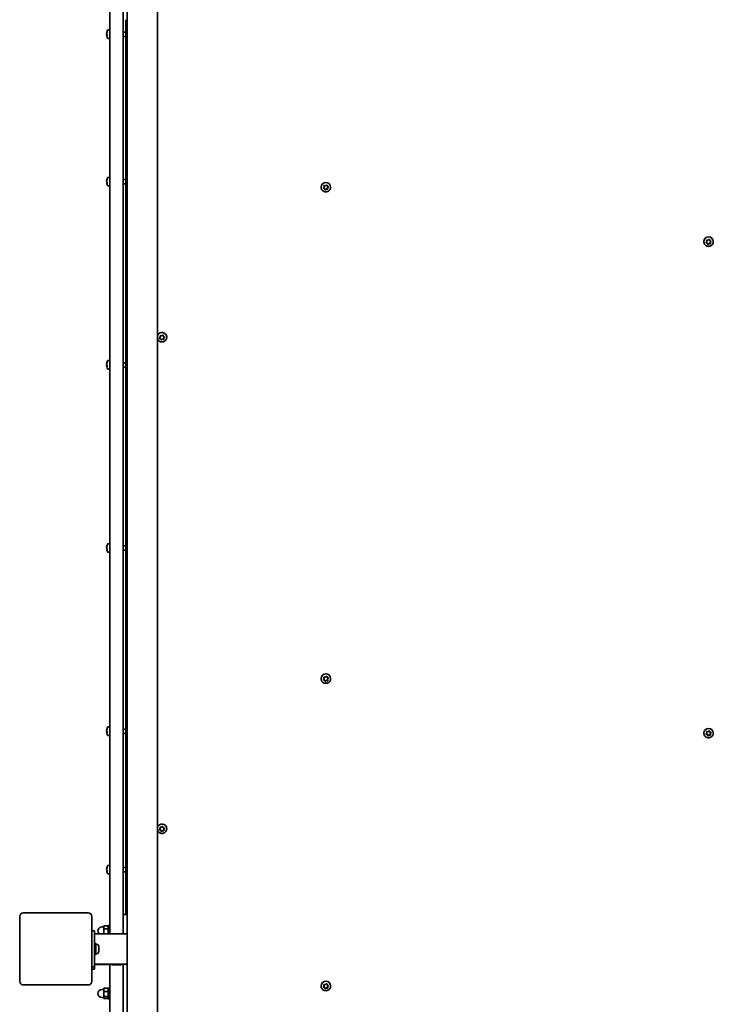
# Model space of a CAD drawing. Units: millimetres. Extents: x -4605 to 4815, y -5429 to 5726.
# Drawn here: x -1635 to -865, y -3206 to -2113 of the extents above; entities that cross this region are included whole.
import ezdxf

# ---------------------------------------------------------------- set-up
doc = ezdxf.new("R2010")
doc.units = ezdxf.units.MM
doc.layers.add('Widoczne (ISO)', color=7, linetype='Continuous', lineweight=35)

msp = doc.modelspace()

# ---------------------------------------------------------------- linework, layer by layer
at = {"layer": 'Widoczne (ISO)'}
for p, q in [((-1482.2, -3361.1), (-1482.2, -909.5)), ((-1515.9, -3128.3), (-1515.9, -2061.9)), ((-1535.2, -2067.9), (-1535.2, -3128.2)), ((-1520.2, -3128.2), (-1520.2, -2067.9)), ((-1517.2, -2112.8), (-1517.2, -3106.9)), ((-1538.4, -2129.1), (-1538.5, -2129.1)), ((-1538.5, -2129.4), (-1538.3, -2129.4)), ((-1538.5, -2129.6), (-1538.3, -2129.6)), ((-1535.2, -2124.2), (-1537.2, -2124.2)), ((-1517.2, -2126.5), (-1520.2, -2126.5)), ((-1517.2, -2131.3), (-1520.2, -2131.3)), ((-1535.2, -2133.7), (-1537.2, -2133.7)), ((-1538.4, -2292.9), (-1538.5, -2292.9)), ((-1538.5, -2293.2), (-1538.3, -2293.2)), ((-1538.5, -2293.4), (-1538.3, -2293.4)), ((-1535.2, -2287.9), (-1537.2, -2287.9)), ((-1517.2, -2290.3), (-1520.2, -2290.3)), ((-1517.2, -2295.1), (-1520.2, -2295.1)), ((-1295.8, -2297.2), (-1294.8, -2296.5)), ((-1294.3, -2296.6), (-1293.8, -2297.7)), ((-1535.2, -2297.4), (-1537.2, -2297.4)), ((-1300.5, -2298.8), (-1300.5, -2298.7)), ((-1296.6, -2300.3), (-1298, -2299.8)), ((-1297.9, -2299.6), (-1297.2, -2298.7)), ((-1296.6, -2300.6), (-1297.7, -2300.1)), ((-1297.2, -2298.4), (-1297.4, -2297.1)), ((-1297.2, -2298.7), (-1297.3, -2297.5)), ((-1297.2, -2298.7), (-1297.2, -2298.4)), ((-1297, -2297.1), (-1295.8, -2297.2)), ((-1295.9, -2301.8), (-1296.6, -2300.3)), ((-1296.6, -2300.6), (-1296.6, -2300.3)), ((-1296.1, -2301.6), (-1296.6, -2300.6)), ((-1294.7, -2300.8), (-1295.9, -2301.8)), ((-1295.9, -2302), (-1295.9, -2301.8)), ((-1294.7, -2301), (-1295.6, -2301.8)), ((-1293.1, -2300.9), (-1294.7, -2300.8)), ((-1294.7, -2301), (-1294.7, -2300.8)), ((-1293.5, -2301.1), (-1294.7, -2301)), ((-1293.6, -2297.8), (-1292.7, -2298.1)), ((-1292.5, -2298.2), (-1293.3, -2299.3)), ((-1292.6, -2298.6), (-1293.3, -2299.6)), ((-1293.3, -2299.6), (-1293.3, -2299.3)), ((-1293.3, -2299.6), (-1293.1, -2300.8)), ((-1290, -2298.8), (-1290, -2298.7)), ((-875.5, -2359.3), (-875.5, -2359.3)), ((-871.6, -2360.9), (-873, -2360.3)), ((-872.9, -2360.2), (-872.2, -2359.2)), ((-871.6, -2361.1), (-872.7, -2360.7)), ((-872.2, -2359), (-872.4, -2357.6)), ((-872.2, -2359.2), (-872.3, -2358)), ((-872.2, -2359.2), (-872.2, -2359)), ((-872, -2357.6), (-870.8, -2357.8)), ((-870.9, -2362.3), (-871.6, -2360.9)), ((-871.6, -2361.1), (-871.6, -2360.9)), ((-871.1, -2362.2), (-871.6, -2361.1)), ((-869.7, -2361.3), (-870.9, -2362.3)), ((-870.9, -2362.6), (-870.9, -2362.3)), ((-870.8, -2357.8), (-869.8, -2357)), ((-869.7, -2361.6), (-870.6, -2362.3)), ((-868.1, -2361.5), (-869.7, -2361.3)), ((-869.7, -2361.6), (-869.7, -2361.3)), ((-868.5, -2361.7), (-869.7, -2361.6)), ((-869.3, -2357.1), (-868.8, -2358.2)), ((-868.6, -2358.3), (-867.7, -2358.7)), ((-867.5, -2358.8), (-868.3, -2359.9)), ((-867.6, -2359.1), (-868.3, -2360.1)), ((-868.3, -2360.1), (-868.3, -2359.9)), ((-868.3, -2360.1), (-868.1, -2361.3)), ((-865, -2359.3), (-865, -2359.3)), ((-1478.6, -2467.1), (-1480, -2466.5)), ((-1479.9, -2466.4), (-1479.2, -2465.4)), ((-1478.6, -2467.3), (-1479.7, -2466.9)), ((-1479.2, -2465.2), (-1479.4, -2463.8)), ((-1479.2, -2465.4), (-1479.3, -2464.2)), ((-1479.2, -2465.4), (-1479.2, -2465.2)), ((-1479, -2463.9), (-1477.8, -2464)), ((-1477.9, -2468.5), (-1478.6, -2467.1)), ((-1478.6, -2467.3), (-1478.6, -2467.1)), ((-1478.1, -2468.4), (-1478.6, -2467.3)), ((-1476.7, -2467.5), (-1477.9, -2468.5)), ((-1477.9, -2468.8), (-1477.9, -2468.5)), ((-1477.8, -2464), (-1476.8, -2463.2)), ((-1476.7, -2467.8), (-1477.6, -2468.5)), ((-1475.1, -2467.7), (-1476.7, -2467.5)), ((-1476.7, -2467.8), (-1476.7, -2467.5)), ((-1475.5, -2467.9), (-1476.7, -2467.8)), ((-1476.3, -2463.3), (-1475.8, -2464.4)), ((-1475.6, -2464.5), (-1474.7, -2464.9)), ((-1474.5, -2465), (-1475.3, -2466.1)), ((-1474.6, -2465.4), (-1475.3, -2466.3)), ((-1475.3, -2466.3), (-1475.3, -2466.1)), ((-1475.3, -2466.3), (-1475.1, -2467.5)), ((-1472, -2465.6), (-1472, -2465.5)), ((-1535.2, -2491.4), (-1537.2, -2491.4)), ((-1538.4, -2496.4), (-1538.5, -2496.4)), ((-1538.5, -2496.6), (-1538.3, -2496.6)), ((-1538.5, -2496.9), (-1538.3, -2496.9)), ((-1535.2, -2500.9), (-1537.2, -2500.9)), ((-1517.2, -2493.8), (-1520.2, -2493.8)), ((-1517.2, -2498.6), (-1520.2, -2498.6)), ((-1538.4, -2699.8), (-1538.5, -2699.8)), ((-1538.5, -2700.1), (-1538.3, -2700.1)), ((-1538.5, -2700.4), (-1538.3, -2700.4)), ((-1535.2, -2694.9), (-1537.2, -2694.9)), ((-1517.2, -2697.2), (-1520.2, -2697.2)), ((-1535.2, -2704.4), (-1537.2, -2704.4)), ((-1517.2, -2702), (-1520.2, -2702)), ((-1297.2, -2844.3), (-1297.4, -2843)), ((-1297.2, -2844.6), (-1297.3, -2843.4)), ((-1297, -2843), (-1295.8, -2843.1)), ((-1295.8, -2843.1), (-1294.8, -2842.4)), ((-1294.3, -2842.5), (-1293.8, -2843.6)), ((-1300.5, -2844.7), (-1300.5, -2844.6)), ((-1296.6, -2846.2), (-1298, -2845.7)), ((-1297.9, -2845.5), (-1297.2, -2844.6)), ((-1296.6, -2846.5), (-1297.7, -2846)), ((-1297.2, -2844.6), (-1297.2, -2844.3)), ((-1295.9, -2847.7), (-1296.6, -2846.2)), ((-1296.6, -2846.5), (-1296.6, -2846.2)), ((-1296.1, -2847.5), (-1296.6, -2846.5)), ((-1294.7, -2846.7), (-1295.9, -2847.7)), ((-1295.9, -2847.9), (-1295.9, -2847.7)), ((-1294.7, -2846.9), (-1295.6, -2847.7)), ((-1293.1, -2846.8), (-1294.7, -2846.7)), ((-1294.7, -2846.9), (-1294.7, -2846.7)), ((-1293.5, -2847), (-1294.7, -2846.9)), ((-1293.6, -2843.7), (-1292.7, -2844)), ((-1292.5, -2844.1), (-1293.3, -2845.2)), ((-1292.6, -2844.5), (-1293.3, -2845.5)), ((-1293.3, -2845.5), (-1293.3, -2845.2)), ((-1293.3, -2845.5), (-1293.1, -2846.7)), ((-1290, -2844.7), (-1290, -2844.6)), ((-1538.4, -2903.3), (-1538.5, -2903.3)), ((-1538.5, -2903.6), (-1538.3, -2903.6)), ((-1538.5, -2903.8), (-1538.3, -2903.8)), ((-1535.2, -2898.4), (-1537.2, -2898.4)), ((-1535.2, -2907.9), (-1537.2, -2907.9)), ((-1517.2, -2900.7), (-1520.2, -2900.7)), ((-1517.2, -2905.5), (-1520.2, -2905.5)), ((-875.5, -2905.2), (-875.5, -2905.2)), ((-871.6, -2906.8), (-873, -2906.2)), ((-872.9, -2906.1), (-872.2, -2905.1)), ((-871.6, -2907), (-872.7, -2906.6)), ((-872.2, -2904.9), (-872.4, -2903.5)), ((-872.2, -2905.1), (-872.3, -2903.9)), ((-872.2, -2905.1), (-872.2, -2904.9)), ((-872, -2903.5), (-870.8, -2903.7)), ((-870.9, -2908.2), (-871.6, -2906.8)), ((-871.6, -2907), (-871.6, -2906.8)), ((-871.1, -2908.1), (-871.6, -2907)), ((-869.7, -2907.2), (-870.9, -2908.2)), ((-870.9, -2908.5), (-870.9, -2908.2)), ((-870.8, -2903.7), (-869.8, -2902.9)), ((-869.7, -2907.5), (-870.6, -2908.2)), ((-868.1, -2907.4), (-869.7, -2907.2)), ((-869.7, -2907.5), (-869.7, -2907.2)), ((-868.5, -2907.6), (-869.7, -2907.5)), ((-869.3, -2903), (-868.8, -2904.1)), ((-868.6, -2904.2), (-867.7, -2904.6)), ((-867.5, -2904.7), (-868.3, -2905.8)), ((-867.6, -2905), (-868.3, -2906)), ((-868.3, -2906), (-868.3, -2905.8)), ((-868.3, -2906), (-868.1, -2907.2)), ((-865, -2905.2), (-865, -2905.2)), ((-1478.6, -3013), (-1480, -3012.4)), ((-1479.9, -3012.3), (-1479.2, -3011.3)), ((-1478.6, -3013.2), (-1479.7, -3012.8)), ((-1479.2, -3011.1), (-1479.4, -3009.7)), ((-1479.2, -3011.3), (-1479.3, -3010.1)), ((-1479.2, -3011.3), (-1479.2, -3011.1)), ((-1479, -3009.8), (-1477.8, -3009.9)), ((-1477.9, -3014.4), (-1478.6, -3013)), ((-1478.6, -3013.2), (-1478.6, -3013)), ((-1478.1, -3014.3), (-1478.6, -3013.2)), ((-1476.7, -3013.4), (-1477.9, -3014.4)), ((-1477.9, -3014.7), (-1477.9, -3014.4)), ((-1477.8, -3009.9), (-1476.8, -3009.1)), ((-1476.7, -3013.7), (-1477.6, -3014.4)), ((-1475.1, -3013.6), (-1476.7, -3013.4)), ((-1476.7, -3013.7), (-1476.7, -3013.4)), ((-1475.5, -3013.8), (-1476.7, -3013.7)), ((-1476.3, -3009.2), (-1475.8, -3010.3)), ((-1475.6, -3010.4), (-1474.7, -3010.8)), ((-1474.5, -3010.9), (-1475.3, -3012)), ((-1474.6, -3011.3), (-1475.3, -3012.2)), ((-1475.3, -3012.2), (-1475.3, -3012)), ((-1475.3, -3012.2), (-1475.1, -3013.4)), ((-1472, -3011.5), (-1472, -3011.4)), ((-1538.4, -3057.2), (-1538.5, -3057.2)), ((-1538.5, -3057.4), (-1538.3, -3057.4)), ((-1538.5, -3057.7), (-1538.3, -3057.7)), ((-1535.2, -3052.2), (-1537.2, -3052.2)), ((-1535.2, -3061.7), (-1537.2, -3061.7)), ((-1517.2, -3054.5), (-1520.2, -3054.5)), ((-1517.2, -3059.3), (-1520.2, -3059.3)), ((-1559.2, -3105), (-1631.2, -3105)), ((-1635.2, -3109), (-1635.2, -3181)), ((-1555.2, -3181), (-1555.2, -3109)), ((-1515.9, -3106.9), (-1520.2, -3106.9)), ((-1555.2, -3125), (-1552.2, -3125)), ((-1552.2, -3125.4), (-1552.2, -3125)), ((-1552.2, -3125.4), (-1552.2, -3135.2)), ((-1541.8, -3120.5), (-1543.8, -3120.5)), ((-1536.8, -3119.3), (-1541.8, -3119.3)), ((-1541.8, -3119.3), (-1541.8, -3122.7)), ((-1536.8, -3122.7), (-1541.8, -3122.7)), ((-1541.8, -3122.7), (-1541.8, -3128.2)), ((-1536.8, -3128.2), (-1536.8, -3119)), ((-1535.2, -3119), (-1536.8, -3119)), ((-1552.2, -3128.2), (-1515.9, -3128.2)), ((-1552.2, -3154.8), (-1552.2, -3135.2)), ((-1515.9, -3161.9), (-1515.9, -3128.3)), ((-1552.2, -3139), (-1550.6, -3139)), ((-1550.6, -3139), (-1550.6, -3151)), ((-1549.9, -3139.8), (-1550.6, -3139.8)), ((-1547.3, -3142.3), (-1547.3, -3142.6)), ((-1547.3, -3142.6), (-1547.3, -3142.8)), ((-1547.3, -3142.8), (-1547.3, -3144.7)), ((-1547.3, -3145.3), (-1547.3, -3147.2)), ((-1547.3, -3147.2), (-1547.3, -3147.4)), ((-1547.3, -3147.4), (-1547.3, -3147.7)), ((-1552.2, -3151), (-1550.6, -3151)), ((-1552.2, -3154.8), (-1552.2, -3164.6)), ((-1549.9, -3150.3), (-1550.6, -3150.3)), ((-1555.2, -3165), (-1552.2, -3165)), ((-1555.2, -3167.3), (-1552.2, -3167.3)), ((-1552.2, -3161.9), (-1515.9, -3161.9)), ((-1535.2, -3162.2), (-1552.2, -3162.2)), ((-1552.2, -3165), (-1552.2, -3164.6)), ((-1552.2, -3167.3), (-1552.2, -3165)), ((-1535.2, -3161.9), (-1535.2, -3167.6)), ((-1535.2, -3167.6), (-1535.2, -3871.8)), ((-1532.2, -3162.7), (-1523.3, -3162.7)), ((-1520.2, -3165.6), (-1520.2, -3161.9)), ((-1520.2, -3167.6), (-1520.2, -3165.6)), ((-1520.2, -3871.8), (-1520.2, -3167.6)), ((-1515.9, -3361.1), (-1515.9, -3161.9)), ((-1631.2, -3185), (-1559.2, -3185)), ((-1541.8, -3190), (-1543.8, -3190)), ((-1536.8, -3188.7), (-1541.8, -3188.7)), ((-1541.8, -3188.7), (-1541.8, -3192.2)), ((-1536.8, -3192.2), (-1541.8, -3192.2)), ((-1541.8, -3192.2), (-1541.8, -3197.9)), ((-1536.8, -3200.5), (-1536.8, -3188.5)), ((-1535.2, -3188.5), (-1536.8, -3188.5)), ((-1300.5, -3186.1), (-1300.5, -3186)), ((-1296.6, -3187.6), (-1298, -3187.1)), ((-1297.9, -3187), (-1297.2, -3186)), ((-1296.6, -3187.9), (-1297.7, -3187.4)), ((-1297.2, -3185.7), (-1297.4, -3184.4)), ((-1297.2, -3186), (-1297.3, -3184.8)), ((-1297.2, -3186), (-1297.2, -3185.7)), ((-1297, -3184.4), (-1295.8, -3184.5)), ((-1295.9, -3189.1), (-1296.6, -3187.6)), ((-1296.6, -3187.9), (-1296.6, -3187.6)), ((-1296.1, -3189), (-1296.6, -3187.9)), ((-1294.7, -3188.1), (-1295.9, -3189.1)), ((-1295.9, -3189.3), (-1295.9, -3189.1)), ((-1295.8, -3184.5), (-1294.8, -3183.8)), ((-1294.7, -3188.4), (-1295.6, -3189.1)), ((-1293.1, -3188.3), (-1294.7, -3188.1)), ((-1294.7, -3188.4), (-1294.7, -3188.1)), ((-1293.5, -3188.5), (-1294.7, -3188.4)), ((-1294.3, -3183.9), (-1293.8, -3185)), ((-1293.6, -3185.1), (-1292.7, -3185.5)), ((-1292.5, -3185.6), (-1293.3, -3186.7)), ((-1292.6, -3185.9), (-1293.3, -3186.9)), ((-1293.3, -3186.9), (-1293.3, -3186.7)), ((-1293.3, -3186.9), (-1293.1, -3188.1)), ((-1290, -3186.1), (-1290, -3186)), ((-1541.8, -3199), (-1543.8, -3199)), ((-1541.8, -3197.9), (-1541.8, -3200.2)), ((-1536.8, -3197.9), (-1541.8, -3197.9)), ((-1536.8, -3200.2), (-1541.8, -3200.2)), ((-1535.2, -3200.5), (-1536.8, -3200.5))]:
    msp.add_line(p, q, dxfattribs=at)
for centre, radius, start, end in [((-1529.4, -2128.9), 9.33, 151.2212, 168.0449), ((-1529.4, -2128.9), 9.33, 191.9551, 208.7788), ((-1537.2, -2124.7), 0.5, 90, 151.2212), ((-1537.2, -2133.2), 0.5, 208.7788, 270), ((-1529.4, -2292.7), 9.33, 151.2212, 168.0449), ((-1529.4, -2292.7), 9.33, 191.9551, 208.7788), ((-1537.2, -2288.4), 0.5, 90, 151.2212), ((-1537.2, -2296.9), 0.5, 208.7788, 270), ((-1529.4, -2496.2), 9.33, 151.2212, 168.0449), ((-1537.2, -2491.9), 0.5, 90, 151.2212), ((-1529.4, -2496.2), 9.33, 191.9551, 208.7788), ((-1537.2, -2500.4), 0.5, 208.7788, 270), ((-1529.4, -2699.6), 9.33, 151.2212, 168.0449), ((-1537.2, -2695.4), 0.5, 90, 151.2212), ((-1529.4, -2699.6), 9.33, 191.9551, 208.7788), ((-1537.2, -2703.9), 0.5, 208.7788, 270), ((-1529.4, -2903.1), 9.33, 151.2212, 168.0449), ((-1529.4, -2903.1), 9.33, 191.9551, 208.7788), ((-1537.2, -2898.9), 0.5, 90, 151.2212), ((-1537.2, -2907.4), 0.5, 208.7788, 270), ((-1529.4, -3056.9), 9.33, 151.2212, 168.0449), ((-1529.4, -3056.9), 9.33, 191.9551, 208.7788), ((-1537.2, -3052.7), 0.5, 90, 151.2212), ((-1537.2, -3061.2), 0.5, 208.7788, 270), ((-1631.2, -3109), 4, 90, 180), ((-1559.2, -3109), 4, 0, 90), ((-1543.8, -3125), 4.5, 90, 224.6239), ((-1549.9, -3142.3), 2.56, 0, 90), ((-1549.9, -3147.7), 2.56, 270, 0), ((-1532.2, -3159.6), 3.05, 227.4805, 270), ((-1523.3, -3159.6), 3.05, 270, 312.5195), ((-1631.2, -3181), 4, 180, 270), ((-1559.2, -3181), 4, 270, 0), ((-1543.8, -3194.5), 4.5, 90, 270)]:
    msp.add_arc(centre, radius, start, end, dxfattribs=at)
for centre, major_axis, ratio, start_param, end_param in [((-1529.4, -2128.7), (-9.3, 0), 0.932153, 5.961544, 6.207903), ((-1529.4, -2129.2), (-9.3, 0), 0.932153, 5.961544, 6.207903), ((-1529.4, -2128.3), (-9.3, 0), 0.362063, 0.075282, 0.321642), ((-1529.4, -2129.6), (-9.3, 0), 0.362063, 6.088319, 6.207903), ((-1529.4, -2128.7), (-9.3, 0), 0.932153, 0.075282, 0.125846), ((-1529.4, -2129.6), (-9.3, 0), 0.362063, 0.075282, 0.321642), ((-1529.4, -2129.2), (-9.3, 0), 0.932153, 0.075282, 0.194867), ((-1529.4, -2173.3), (0, 46.1), 0.609762, 0.329226, 0.33303), ((-1529.4, -2129.4), (-9.11, 0), 0.362063, 6.174766, 6.206309), ((-1529.4, -2128.7), (-9.11, 0), 0.932153, 0.076877, 0.106196), ((-1529.4, -2129.4), (-9.11, 0), 0.362063, 0.076877, 0.241522), ((-1529.4, -2126.2), (-8.85, 0), 0.362063, 6.204074, 6.362297), ((-1529.4, -2130), (-8.85, 0), 0.932153, 6.204074, 6.362297), ((-1529.4, -2292.4), (-9.3, 0), 0.932153, 5.961544, 6.207903), ((-1529.4, -2292.9), (-9.3, 0), 0.932153, 5.961544, 6.207903), ((-1529.4, -2292), (-9.3, 0), 0.362063, 0.075282, 0.321642), ((-1529.4, -2293.3), (-9.3, 0), 0.362063, 6.088319, 6.207903), ((-1529.4, -2292.4), (-9.3, 0), 0.932153, 0.075282, 0.125846), ((-1529.4, -2293.3), (-9.3, 0), 0.362063, 0.075282, 0.321642), ((-1529.4, -2292.9), (-9.3, 0), 0.932153, 0.075282, 0.194867), ((-1529.4, -2337), (0, 46.1), 0.609762, 0.329226, 0.33303), ((-1529.4, -2293.2), (-9.11, 0), 0.362063, 6.174766, 6.206309), ((-1529.4, -2292.5), (-9.11, 0), 0.932153, 0.076877, 0.106196), ((-1529.4, -2293.2), (-9.11, 0), 0.362063, 0.076877, 0.241522), ((-1529.4, -2289.9), (-8.85, 0), 0.362063, 6.204074, 6.362297), ((-1529.4, -2293.8), (-8.85, 0), 0.932153, 6.204074, 6.362297), ((-1295.2, -2298.7), (-5.25, 0), 0.992546, 3.141593, 6.283185), ((-1293.7, -2297.6), (0.189, 0), 0.992546, 3.57347, 5.091071), ((-870.2, -2359.3), (-5.25, 0), 0.992546, 3.141593, 6.283185), ((-868.7, -2358.1), (0.189, 0), 0.992546, 3.57347, 5.091071), ((-1477.2, -2465.5), (-5.25, 0), 0.992546, 3.141593, 5.973341), ((-1475.7, -2464.3), (0.189, 0), 0.992546, 3.57347, 5.091071), ((-1529.4, -2495.9), (-9.3, 0), 0.932153, 5.961544, 6.207903), ((-1529.4, -2493.4), (-8.85, 0), 0.362063, 6.204074, 6.362297), ((-1529.4, -2496.4), (-9.3, 0), 0.932153, 5.961544, 6.207903), ((-1529.4, -2495.5), (-9.3, 0), 0.362063, 0.075282, 0.321642), ((-1529.4, -2496.8), (-9.3, 0), 0.362063, 6.088319, 6.207903), ((-1529.4, -2495.9), (-9.3, 0), 0.932153, 0.075282, 0.125846), ((-1529.4, -2496.8), (-9.3, 0), 0.362063, 0.075282, 0.321642), ((-1529.4, -2496.4), (-9.3, 0), 0.932153, 0.075282, 0.194867), ((-1529.4, -2540.5), (0, 46.1), 0.609762, 0.329226, 0.33303), ((-1529.4, -2496.6), (-9.11, 0), 0.362063, 6.174766, 6.206309), ((-1529.4, -2496), (-9.11, 0), 0.932153, 0.076877, 0.106196), ((-1529.4, -2496.6), (-9.11, 0), 0.362063, 0.076877, 0.241522), ((-1529.4, -2497.2), (-8.85, 0), 0.932153, 6.204074, 6.362297), ((-1529.4, -2699.4), (-9.3, 0), 0.932153, 5.961544, 6.207903), ((-1529.4, -2699.9), (-9.3, 0), 0.932153, 5.961544, 6.207903), ((-1529.4, -2699), (-9.3, 0), 0.362063, 0.075282, 0.321642), ((-1529.4, -2700.3), (-9.3, 0), 0.362063, 6.088319, 6.207903), ((-1529.4, -2699.4), (-9.3, 0), 0.932153, 0.075282, 0.125846), ((-1529.4, -2700.3), (-9.3, 0), 0.362063, 0.075282, 0.321642), ((-1529.4, -2699.9), (-9.3, 0), 0.932153, 0.075282, 0.194867), ((-1529.4, -2744), (0, 46.1), 0.609762, 0.329226, 0.33303), ((-1529.4, -2700.1), (-9.11, 0), 0.362063, 6.174766, 6.206309), ((-1529.4, -2699.5), (-9.11, 0), 0.932153, 0.076877, 0.106196), ((-1529.4, -2700.1), (-9.11, 0), 0.362063, 0.076877, 0.241522), ((-1529.4, -2696.9), (-8.85, 0), 0.362063, 6.204074, 6.362297), ((-1529.4, -2700.7), (-8.85, 0), 0.932153, 6.204074, 6.362297), ((-1295.2, -2844.6), (-5.25, 0), 0.992546, 3.141593, 6.283185), ((-1293.7, -2843.5), (0.189, 0), 0.992546, 3.57347, 5.091071), ((-1529.4, -2902.9), (-9.3, 0), 0.932153, 5.961544, 6.207903), ((-1529.4, -2903.4), (-9.3, 0), 0.932153, 5.961544, 6.207903), ((-1529.4, -2902.5), (-9.3, 0), 0.362063, 0.075282, 0.321642), ((-1529.4, -2903.8), (-9.3, 0), 0.362063, 6.088319, 6.207903), ((-1529.4, -2902.9), (-9.3, 0), 0.932153, 0.075282, 0.125846), ((-1529.4, -2903.8), (-9.3, 0), 0.362063, 0.075282, 0.321642), ((-1529.4, -2903.4), (-9.3, 0), 0.932153, 0.075282, 0.194867), ((-1529.4, -2947.4), (0, 46.1), 0.609762, 0.329226, 0.33303), ((-1529.4, -2903.6), (-9.11, 0), 0.362063, 6.174766, 6.206309), ((-1529.4, -2902.9), (-9.11, 0), 0.932153, 0.076877, 0.106196), ((-1529.4, -2903.6), (-9.11, 0), 0.362063, 0.076877, 0.241522), ((-1529.4, -2900.4), (-8.85, 0), 0.362063, 6.204074, 6.362297), ((-1529.4, -2904.2), (-8.85, 0), 0.932153, 6.204074, 6.362297), ((-870.2, -2905.2), (-5.25, 0), 0.992546, 3.141593, 6.283185), ((-868.7, -2904), (0.189, 0), 0.992546, 3.57347, 5.091071), ((-1477.2, -3011.4), (-5.25, 0), 0.992546, 3.141593, 5.973341), ((-1475.7, -3010.2), (0.189, 0), 0.992546, 3.57347, 5.091071), ((-1529.4, -3056.7), (-9.3, 0), 0.932153, 5.961544, 6.207903), ((-1529.4, -3057.2), (-9.3, 0), 0.932153, 5.961544, 6.207903), ((-1529.4, -3056.3), (-9.3, 0), 0.362063, 0.075282, 0.321642), ((-1529.4, -3057.6), (-9.3, 0), 0.362063, 6.088319, 6.207903), ((-1529.4, -3056.7), (-9.3, 0), 0.932153, 0.075282, 0.125846), ((-1529.4, -3057.6), (-9.3, 0), 0.362063, 0.075282, 0.321642), ((-1529.4, -3057.2), (-9.3, 0), 0.932153, 0.075282, 0.194867), ((-1529.4, -3101.3), (0, 46.1), 0.609762, 0.329226, 0.33303), ((-1529.4, -3057.4), (-9.11, 0), 0.362063, 6.174766, 6.206309), ((-1529.4, -3056.8), (-9.11, 0), 0.932153, 0.076877, 0.106196), ((-1529.4, -3057.4), (-9.11, 0), 0.362063, 0.076877, 0.241522), ((-1529.4, -3054.2), (-8.85, 0), 0.362063, 6.204074, 6.362297), ((-1529.4, -3058), (-8.85, 0), 0.932153, 6.204074, 6.362297), ((-1295.2, -3186), (-5.25, 0), 0.992546, 3.141593, 6.283185), ((-1293.7, -3184.9), (0.189, 0), 0.992546, 3.57347, 5.091071)]:
    msp.add_ellipse(centre, major_axis=major_axis, ratio=ratio, start_param=start_param, end_param=end_param, dxfattribs=at)
for points in [[(-1538.7, -2128), (-1538.7, -2128), (-1538.7, -2128.1), (-1538.7, -2128.1)], [(-1538.7, -2129.3), (-1538.7, -2129.3), (-1538.7, -2129.3), (-1538.6, -2129.3)], [(-1538.7, -2129.8), (-1538.7, -2129.8), (-1538.7, -2129.7), (-1538.6, -2129.7)], [(-1538.7, -2291.8), (-1538.7, -2291.8), (-1538.7, -2291.8), (-1538.7, -2291.9)], [(-1538.7, -2293.1), (-1538.7, -2293.1), (-1538.7, -2293), (-1538.6, -2293)], [(-1538.7, -2293.6), (-1538.7, -2293.6), (-1538.7, -2293.5), (-1538.6, -2293.5)], [(-1294.8, -2296.5), (-1294.7, -2296.4), (-1294.6, -2296.3), (-1294.5, -2296.2)], [(-1294.5, -2296.2), (-1294.5, -2296.3), (-1294.4, -2296.5), (-1294.3, -2296.6)], [(-1298.1, -2300), (-1298, -2299.8), (-1297.9, -2299.7), (-1297.9, -2299.6)], [(-1297.7, -2300.1), (-1297.8, -2300.1), (-1298, -2300), (-1298.1, -2300)], [(-1297.3, -2297.5), (-1297.4, -2297.3), (-1297.4, -2297.2), (-1297.4, -2297.1)], [(-1297.4, -2297.1), (-1297.3, -2297.1), (-1297.1, -2297.1), (-1297, -2297.1)], [(-1295.9, -2302), (-1296, -2301.9), (-1296, -2301.8), (-1296.1, -2301.6)], [(-1295.6, -2301.8), (-1295.7, -2301.8), (-1295.8, -2301.9), (-1295.9, -2302)], [(-1293, -2301.2), (-1293.2, -2301.2), (-1293.3, -2301.1), (-1293.5, -2301.1)], [(-1293.1, -2300.8), (-1293.1, -2300.9), (-1293.1, -2301), (-1293, -2301.2)], [(-1292.7, -2298.1), (-1292.6, -2298.2), (-1292.5, -2298.2), (-1292.3, -2298.3)], [(-1292.3, -2298.3), (-1292.4, -2298.4), (-1292.5, -2298.5), (-1292.6, -2298.6)], [(-873.1, -2360.5), (-873, -2360.4), (-872.9, -2360.3), (-872.9, -2360.2)], [(-872.7, -2360.7), (-872.8, -2360.6), (-873, -2360.6), (-873.1, -2360.5)], [(-872.3, -2358), (-872.4, -2357.9), (-872.4, -2357.7), (-872.4, -2357.6)], [(-872.4, -2357.6), (-872.3, -2357.6), (-872.1, -2357.6), (-872, -2357.6)], [(-870.9, -2362.6), (-871, -2362.4), (-871, -2362.3), (-871.1, -2362.2)], [(-870.6, -2362.3), (-870.7, -2362.4), (-870.8, -2362.5), (-870.9, -2362.6)], [(-869.8, -2357), (-869.7, -2356.9), (-869.6, -2356.9), (-869.5, -2356.8)], [(-869.5, -2356.8), (-869.5, -2356.9), (-869.4, -2357), (-869.3, -2357.1)], [(-868, -2361.7), (-868.2, -2361.7), (-868.3, -2361.7), (-868.5, -2361.7)], [(-868.1, -2361.3), (-868.1, -2361.4), (-868.1, -2361.6), (-868, -2361.7)], [(-867.7, -2358.7), (-867.6, -2358.7), (-867.5, -2358.8), (-867.3, -2358.8)], [(-867.3, -2358.8), (-867.4, -2358.9), (-867.5, -2359), (-867.6, -2359.1)], [(-1480.1, -2466.7), (-1480, -2466.6), (-1479.9, -2466.5), (-1479.9, -2466.4)], [(-1479.7, -2466.9), (-1479.8, -2466.8), (-1480, -2466.8), (-1480.1, -2466.7)], [(-1479.3, -2464.2), (-1479.4, -2464.1), (-1479.4, -2464), (-1479.4, -2463.8)], [(-1479.4, -2463.8), (-1479.3, -2463.8), (-1479.1, -2463.8), (-1479, -2463.9)], [(-1477.9, -2468.8), (-1478, -2468.6), (-1478, -2468.5), (-1478.1, -2468.4)], [(-1477.6, -2468.5), (-1477.7, -2468.6), (-1477.8, -2468.7), (-1477.9, -2468.8)], [(-1476.8, -2463.2), (-1476.7, -2463.1), (-1476.6, -2463.1), (-1476.5, -2463)], [(-1476.5, -2463), (-1476.5, -2463.1), (-1476.4, -2463.2), (-1476.3, -2463.3)], [(-1475, -2467.9), (-1475.2, -2467.9), (-1475.3, -2467.9), (-1475.5, -2467.9)], [(-1475.1, -2467.5), (-1475.1, -2467.6), (-1475.1, -2467.8), (-1475, -2467.9)], [(-1474.7, -2464.9), (-1474.6, -2464.9), (-1474.5, -2465), (-1474.3, -2465)], [(-1474.3, -2465), (-1474.4, -2465.1), (-1474.5, -2465.2), (-1474.6, -2465.4)], [(-1538.7, -2495.3), (-1538.7, -2495.3), (-1538.7, -2495.3), (-1538.7, -2495.3)], [(-1538.7, -2496.6), (-1538.7, -2496.5), (-1538.7, -2496.5), (-1538.6, -2496.5)], [(-1538.7, -2497.1), (-1538.7, -2497), (-1538.7, -2497), (-1538.6, -2496.9)], [(-1538.7, -2698.7), (-1538.7, -2698.8), (-1538.7, -2698.8), (-1538.7, -2698.8)], [(-1538.7, -2700), (-1538.7, -2700), (-1538.7, -2700), (-1538.6, -2700)], [(-1538.7, -2700.5), (-1538.7, -2700.5), (-1538.7, -2700.5), (-1538.6, -2700.4)], [(-1297.3, -2843.4), (-1297.4, -2843.2), (-1297.4, -2843.1), (-1297.4, -2843)], [(-1297.4, -2843), (-1297.3, -2843), (-1297.1, -2843), (-1297, -2843)], [(-1294.8, -2842.4), (-1294.7, -2842.3), (-1294.6, -2842.2), (-1294.5, -2842.1)], [(-1294.5, -2842.1), (-1294.5, -2842.2), (-1294.4, -2842.4), (-1294.3, -2842.5)], [(-1298.1, -2845.9), (-1298, -2845.7), (-1297.9, -2845.6), (-1297.9, -2845.5)], [(-1297.7, -2846), (-1297.8, -2846), (-1298, -2845.9), (-1298.1, -2845.9)], [(-1295.9, -2847.9), (-1296, -2847.8), (-1296, -2847.7), (-1296.1, -2847.5)], [(-1295.6, -2847.7), (-1295.7, -2847.7), (-1295.8, -2847.8), (-1295.9, -2847.9)], [(-1293, -2847.1), (-1293.2, -2847.1), (-1293.3, -2847), (-1293.5, -2847)], [(-1293.1, -2846.7), (-1293.1, -2846.8), (-1293.1, -2846.9), (-1293, -2847.1)], [(-1292.7, -2844), (-1292.6, -2844.1), (-1292.5, -2844.1), (-1292.3, -2844.2)], [(-1292.3, -2844.2), (-1292.4, -2844.3), (-1292.5, -2844.4), (-1292.6, -2844.5)], [(-1538.7, -2902.2), (-1538.7, -2902.2), (-1538.7, -2902.2), (-1538.7, -2902.3)], [(-1538.7, -2903.5), (-1538.7, -2903.5), (-1538.7, -2903.5), (-1538.6, -2903.4)], [(-1538.7, -2904), (-1538.7, -2904), (-1538.7, -2903.9), (-1538.6, -2903.9)], [(-873.1, -2906.4), (-873, -2906.3), (-872.9, -2906.2), (-872.9, -2906.1)], [(-872.7, -2906.6), (-872.8, -2906.5), (-873, -2906.5), (-873.1, -2906.4)], [(-872.3, -2903.9), (-872.4, -2903.8), (-872.4, -2903.6), (-872.4, -2903.5)], [(-872.4, -2903.5), (-872.3, -2903.5), (-872.1, -2903.5), (-872, -2903.5)], [(-870.9, -2908.5), (-871, -2908.3), (-871, -2908.2), (-871.1, -2908.1)], [(-870.6, -2908.2), (-870.7, -2908.3), (-870.8, -2908.4), (-870.9, -2908.5)], [(-869.8, -2902.9), (-869.7, -2902.8), (-869.6, -2902.8), (-869.5, -2902.7)], [(-869.5, -2902.7), (-869.5, -2902.8), (-869.4, -2902.9), (-869.3, -2903)], [(-868, -2907.6), (-868.2, -2907.6), (-868.3, -2907.6), (-868.5, -2907.6)], [(-868.1, -2907.2), (-868.1, -2907.3), (-868.1, -2907.5), (-868, -2907.6)], [(-867.7, -2904.6), (-867.6, -2904.6), (-867.5, -2904.7), (-867.3, -2904.7)], [(-867.3, -2904.7), (-867.4, -2904.8), (-867.5, -2904.9), (-867.6, -2905)], [(-1480.1, -3012.6), (-1480, -3012.5), (-1479.9, -3012.4), (-1479.9, -3012.3)], [(-1479.7, -3012.8), (-1479.8, -3012.7), (-1480, -3012.7), (-1480.1, -3012.6)], [(-1479.3, -3010.1), (-1479.4, -3010), (-1479.4, -3009.9), (-1479.4, -3009.7)], [(-1479.4, -3009.7), (-1479.3, -3009.7), (-1479.1, -3009.7), (-1479, -3009.8)], [(-1477.9, -3014.7), (-1478, -3014.5), (-1478, -3014.4), (-1478.1, -3014.3)], [(-1477.6, -3014.4), (-1477.7, -3014.5), (-1477.8, -3014.6), (-1477.9, -3014.7)], [(-1476.8, -3009.1), (-1476.7, -3009), (-1476.6, -3009), (-1476.5, -3008.9)], [(-1476.5, -3008.9), (-1476.5, -3009), (-1476.4, -3009.1), (-1476.3, -3009.2)], [(-1475, -3013.8), (-1475.2, -3013.8), (-1475.3, -3013.8), (-1475.5, -3013.8)], [(-1475.1, -3013.4), (-1475.1, -3013.5), (-1475.1, -3013.7), (-1475, -3013.8)], [(-1474.7, -3010.8), (-1474.6, -3010.8), (-1474.5, -3010.9), (-1474.3, -3010.9)], [(-1474.3, -3010.9), (-1474.4, -3011), (-1474.5, -3011.1), (-1474.6, -3011.3)], [(-1538.7, -3056), (-1538.7, -3056.1), (-1538.7, -3056.1), (-1538.7, -3056.1)], [(-1538.7, -3057.3), (-1538.7, -3057.3), (-1538.7, -3057.3), (-1538.6, -3057.3)], [(-1538.7, -3057.9), (-1538.7, -3057.8), (-1538.7, -3057.8), (-1538.6, -3057.7)], [(-1547.3, -3142.4), (-1547.3, -3142.5), (-1547.3, -3142.5), (-1547.3, -3142.6)], [(-1547.3, -3142.8), (-1547.3, -3142.7), (-1547.3, -3142.5), (-1547.3, -3142.4)], [(-1547.3, -3145), (-1547.3, -3144.9), (-1547.3, -3144.8), (-1547.3, -3144.7)], [(-1547.3, -3145.3), (-1547.3, -3145.2), (-1547.3, -3145.1), (-1547.3, -3145)], [(-1547.3, -3147.6), (-1547.3, -3147.5), (-1547.3, -3147.3), (-1547.3, -3147.2)], [(-1547.3, -3147.4), (-1547.3, -3147.5), (-1547.3, -3147.5), (-1547.3, -3147.6)], [(-1298.1, -3187.3), (-1298, -3187.2), (-1297.9, -3187.1), (-1297.9, -3187)], [(-1297.7, -3187.4), (-1297.8, -3187.4), (-1298, -3187.3), (-1298.1, -3187.3)], [(-1297.3, -3184.8), (-1297.4, -3184.7), (-1297.4, -3184.5), (-1297.4, -3184.4)], [(-1297.4, -3184.4), (-1297.3, -3184.4), (-1297.1, -3184.4), (-1297, -3184.4)], [(-1295.9, -3189.3), (-1296, -3189.2), (-1296, -3189.1), (-1296.1, -3189)], [(-1295.6, -3189.1), (-1295.7, -3189.2), (-1295.8, -3189.3), (-1295.9, -3189.3)], [(-1294.8, -3183.8), (-1294.7, -3183.7), (-1294.6, -3183.6), (-1294.5, -3183.6)], [(-1294.5, -3183.6), (-1294.5, -3183.7), (-1294.4, -3183.8), (-1294.3, -3183.9)], [(-1293, -3188.5), (-1293.2, -3188.5), (-1293.3, -3188.5), (-1293.5, -3188.5)], [(-1293.1, -3188.1), (-1293.1, -3188.2), (-1293.1, -3188.4), (-1293, -3188.5)], [(-1292.7, -3185.5), (-1292.6, -3185.5), (-1292.5, -3185.6), (-1292.3, -3185.6)], [(-1292.3, -3185.6), (-1292.4, -3185.7), (-1292.5, -3185.8), (-1292.6, -3185.9)]]:
    msp.add_open_spline(points, degree=3, dxfattribs=at)
for points, weights in [([(-1538.5, -2129.1), (-1538.6, -2129.2), (-1538.6, -2129.3)], [1, 0.999996409343, 0.999996436386]), ([(-1538.6, -2129.3), (-1538.6, -2129.3), (-1538.5, -2129.4)], [0.999996436385, 0.999996409341, 1]), ([(-1538.5, -2292.9), (-1538.6, -2293), (-1538.6, -2293)], [1, 0.999996409343, 0.999996436386]), ([(-1538.6, -2293), (-1538.6, -2293.1), (-1538.5, -2293.2)], [0.999996436385, 0.999996409341, 1]), ([(-1538.5, -2496.4), (-1538.6, -2496.4), (-1538.6, -2496.5)], [1, 0.999996409343, 0.999996436386]), ([(-1538.6, -2496.5), (-1538.6, -2496.6), (-1538.5, -2496.6)], [0.999996436385, 0.999996409341, 1]), ([(-1538.5, -2699.8), (-1538.6, -2699.9), (-1538.6, -2700)], [1, 0.999996409343, 0.999996436386]), ([(-1538.6, -2700), (-1538.6, -2700), (-1538.5, -2700.1)], [0.999996436385, 0.999996409341, 1]), ([(-1538.5, -2903.3), (-1538.6, -2903.4), (-1538.6, -2903.4)], [1, 0.999996409343, 0.999996436386]), ([(-1538.6, -2903.4), (-1538.6, -2903.5), (-1538.5, -2903.6)], [0.999996436385, 0.999996409341, 1]), ([(-1538.5, -3057.2), (-1538.6, -3057.2), (-1538.6, -3057.3)], [1, 0.999996409343, 0.999996436386]), ([(-1538.6, -3057.3), (-1538.6, -3057.4), (-1538.5, -3057.4)], [0.999996436385, 0.999996409341, 1])]:
    msp.add_rational_spline(points, weights, degree=2, dxfattribs=at)
for points, knots in [([(-1290, -2298.8), (-1290, -2299.4), (-1290.1, -2299.9), (-1290.4, -2301), (-1290.7, -2301.5), (-1291.3, -2302.4), (-1291.7, -2302.8), (-1292.7, -2303.4), (-1293.2, -2303.6), (-1294.2, -2304), (-1294.8, -2304), (-1295.9, -2304), (-1296.5, -2303.9), (-1297.5, -2303.5), (-1298, -2303.3), (-1298.9, -2302.6), (-1299.3, -2302.1), (-1299.9, -2301.2), (-1300.1, -2300.7), (-1300.4, -2299.7), (-1300.5, -2299.3), (-1300.5, -2298.8)], [3.429272, 3.429272, 3.429272, 3.429272, 3.747505, 3.747505, 4.066089, 4.066089, 4.385583, 4.385583, 4.706185, 4.706185, 5.027655, 5.027655, 5.349415, 5.349415, 5.67077, 5.67077, 5.991182, 5.991182, 6.310486, 6.310486, 6.570865, 6.570865, 6.570865, 6.570865]), ([(-865, -2359.3), (-865, -2359.9), (-865.1, -2360.5), (-865.4, -2361.5), (-865.7, -2362), (-866.3, -2362.9), (-866.7, -2363.3), (-867.7, -2363.9), (-868.2, -2364.2), (-869.2, -2364.5), (-869.8, -2364.6), (-870.9, -2364.6), (-871.5, -2364.5), (-872.5, -2364.1), (-873, -2363.8), (-873.9, -2363.1), (-874.3, -2362.7), (-874.9, -2361.8), (-875.1, -2361.2), (-875.4, -2360.3), (-875.5, -2359.8), (-875.5, -2359.3)], [3.429272, 3.429272, 3.429272, 3.429272, 3.747505, 3.747505, 4.066089, 4.066089, 4.385583, 4.385583, 4.706185, 4.706185, 5.027655, 5.027655, 5.349415, 5.349415, 5.67077, 5.67077, 5.991182, 5.991182, 6.310486, 6.310486, 6.570865, 6.570865, 6.570865, 6.570865]), ([(-1472, -2465.6), (-1472, -2466.1), (-1472.1, -2466.7), (-1472.4, -2467.7), (-1472.7, -2468.2), (-1473.3, -2469.1), (-1473.7, -2469.5), (-1474.7, -2470.2), (-1475.2, -2470.4), (-1476.2, -2470.7), (-1476.8, -2470.8), (-1477.9, -2470.8), (-1478.5, -2470.7), (-1479.5, -2470.3), (-1480, -2470), (-1480.9, -2469.3), (-1481.3, -2468.9), (-1481.9, -2468), (-1482.1, -2467.6), (-1482.2, -2467.1)], [3.429272, 3.429272, 3.429272, 3.429272, 3.747505, 3.747505, 4.066089, 4.066089, 4.385583, 4.385583, 4.706185, 4.706185, 5.027655, 5.027655, 5.349415, 5.349415, 5.67077, 5.67077, 5.991182, 5.991182, 6.262081, 6.262081, 6.262081, 6.262081]), ([(-1290, -2844.7), (-1290, -2845.3), (-1290.1, -2845.8), (-1290.4, -2846.9), (-1290.7, -2847.4), (-1291.3, -2848.3), (-1291.7, -2848.7), (-1292.7, -2849.3), (-1293.2, -2849.6), (-1294.2, -2849.9), (-1294.8, -2849.9), (-1295.9, -2849.9), (-1296.5, -2849.8), (-1297.5, -2849.4), (-1298, -2849.2), (-1298.9, -2848.5), (-1299.3, -2848), (-1299.9, -2847.1), (-1300.1, -2846.6), (-1300.4, -2845.6), (-1300.5, -2845.2), (-1300.5, -2844.7)], [3.429272, 3.429272, 3.429272, 3.429272, 3.747505, 3.747505, 4.066089, 4.066089, 4.385583, 4.385583, 4.706185, 4.706185, 5.027655, 5.027655, 5.349415, 5.349415, 5.67077, 5.67077, 5.991182, 5.991182, 6.310486, 6.310486, 6.570865, 6.570865, 6.570865, 6.570865]), ([(-865, -2905.2), (-865, -2905.8), (-865.1, -2906.4), (-865.4, -2907.4), (-865.7, -2907.9), (-866.3, -2908.8), (-866.7, -2909.2), (-867.7, -2909.8), (-868.2, -2910.1), (-869.2, -2910.4), (-869.8, -2910.5), (-870.9, -2910.5), (-871.5, -2910.4), (-872.5, -2910), (-873, -2909.7), (-873.9, -2909), (-874.3, -2908.6), (-874.9, -2907.7), (-875.1, -2907.1), (-875.4, -2906.2), (-875.5, -2905.7), (-875.5, -2905.2)], [3.429272, 3.429272, 3.429272, 3.429272, 3.747505, 3.747505, 4.066089, 4.066089, 4.385583, 4.385583, 4.706185, 4.706185, 5.027655, 5.027655, 5.349415, 5.349415, 5.67077, 5.67077, 5.991182, 5.991182, 6.310486, 6.310486, 6.570865, 6.570865, 6.570865, 6.570865]), ([(-1472, -3011.5), (-1472, -3012), (-1472.1, -3012.6), (-1472.4, -3013.6), (-1472.7, -3014.1), (-1473.3, -3015), (-1473.7, -3015.4), (-1474.7, -3016.1), (-1475.2, -3016.3), (-1476.2, -3016.6), (-1476.8, -3016.7), (-1477.9, -3016.7), (-1478.5, -3016.6), (-1479.5, -3016.2), (-1480, -3015.9), (-1480.9, -3015.2), (-1481.3, -3014.8), (-1481.9, -3013.9), (-1482.1, -3013.5), (-1482.2, -3013)], [3.429272, 3.429272, 3.429272, 3.429272, 3.747505, 3.747505, 4.066089, 4.066089, 4.385583, 4.385583, 4.706185, 4.706185, 5.027655, 5.027655, 5.349415, 5.349415, 5.67077, 5.67077, 5.991182, 5.991182, 6.262081, 6.262081, 6.262081, 6.262081]), ([(-1290, -3186.1), (-1290, -3186.7), (-1290.1, -3187.3), (-1290.4, -3188.3), (-1290.7, -3188.8), (-1291.3, -3189.7), (-1291.7, -3190.1), (-1292.7, -3190.7), (-1293.2, -3191), (-1294.2, -3191.3), (-1294.8, -3191.4), (-1295.9, -3191.4), (-1296.5, -3191.2), (-1297.5, -3190.9), (-1298, -3190.6), (-1298.9, -3189.9), (-1299.3, -3189.5), (-1299.9, -3188.5), (-1300.1, -3188), (-1300.4, -3187.1), (-1300.5, -3186.6), (-1300.5, -3186.1)], [3.429272, 3.429272, 3.429272, 3.429272, 3.747505, 3.747505, 4.066089, 4.066089, 4.385583, 4.385583, 4.706185, 4.706185, 5.027655, 5.027655, 5.349415, 5.349415, 5.67077, 5.67077, 5.991182, 5.991182, 6.310486, 6.310486, 6.570865, 6.570865, 6.570865, 6.570865])]:
    msp.add_open_spline(points, degree=3, knots=knots, dxfattribs=at)

doc.saveas('drawing.dxf')
